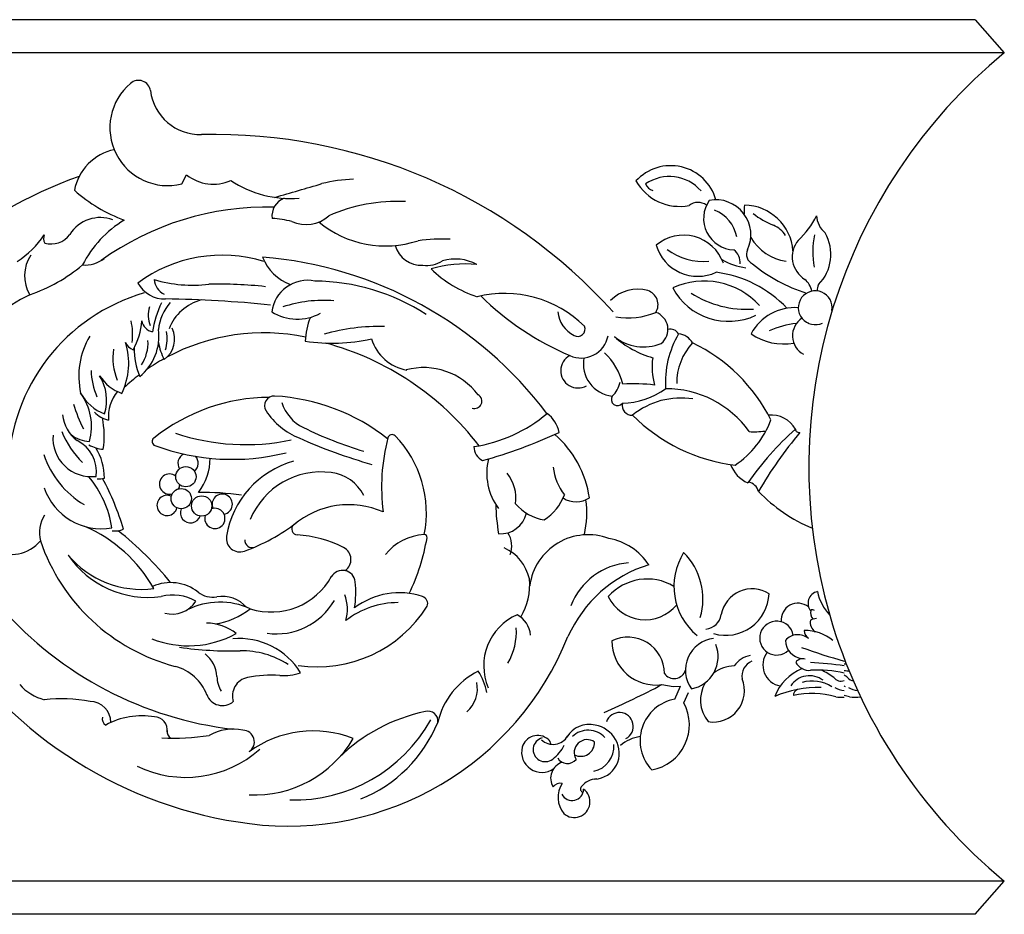
# Model space of a CAD drawing. Units: inches. Extents: x 158.9 to 223.9, y 8.1 to 70.4.
# Drawn here: x 193.4 to 202.3, y 45.1 to 53.3 of the extents above; entities that cross this region are included whole.
import ezdxf

# ---------------------------------------------------------------- set-up
doc = ezdxf.new("R2010")
doc.units = ezdxf.units.IN
doc.header["$MEASUREMENT"] = 0
doc.layers.add('OBJECT', color=7, linetype='Continuous')

msp = doc.modelspace()

# ---------------------------------------------------------------- linework, layer by layer
at = {"layer": 'OBJECT', "color": 7}
for p, q in [((202.0296, 53.25703), (185.36042, 53.25703)), ((202.0296, 53.25703), (202.29306, 52.9558)), ((200.83921, 52.9558), (185.82826, 52.9558)), ((202.29306, 52.9558), (200.83921, 52.9558)), ((194.82295, 51.76508), (194.86732, 51.84731)), ((199.18322, 47.21774), (199.28518, 47.19955)), ((199.28518, 47.19955), (199.35308, 47.20454)), ((199.30052, 47.08542), (199.35308, 47.20454)), ((199.38376, 47.05139), (199.42397, 47.14729)), ((200.83921, 45.43326), (185.82826, 45.43326)), ((202.29306, 45.43326), (200.83921, 45.43326)), ((202.0296, 45.13203), (202.29306, 45.43326)), ((202.0296, 45.13203), (185.5648, 45.13203))]:
    msp.add_line(p, q, dxfattribs=at)
for centre in [(194.86105, 49.10658), (194.8187, 48.90738), (195.00396, 48.8404)]:
    msp.add_circle(centre, 0.09212, dxfattribs=at)
for centre, radius, start, end in [((205.39029, 49.19453), 4.87238, 129.469884, 196.025157), ((194.69723, 52.27647), 0.52661, 130.175671, 283.81197), ((194.42971, 52.59563), 0.11017, 8.856308, 130.958057), ((194.99181, 52.66986), 0.45684, 187.20103, 271.375123), ((195.11967, 47.34332), 4.87123, 41.996012, 91.375123), ((194.3016, 51.62512), 0.45993, 101.448398, 169.711174), ((199.26344, 51.50497), 0.42639, 15.890526, 137.676156), ((195.32907, 47.83203), 4.25241, 109.752083, 149.811129), ((195.1099, 52.15421), 0.39119, 231.676503, 293.887383), ((195.81519, 52.62881), 0.99588, 236.691551, 274.282019), ((196.45035, 50.30913), 1.50152, 92.588703, 103.640524), ((199.3439, 52.01639), 0.45487, 209.548789, 281.041048), ((199.25228, 51.45339), 0.37956, 40.98332, 124.779174), ((194.78807, 52.76319), 1.41304, 228.354238, 249.822653), ((167.36838, 149.26267), 101.63879, 286.1677044, 286.4182334), ((199.12381, 51.79862), 0.09418, 200.820122, 256.180099), ((195.81027, 51.47741), 0.16773, 110.119196, 188.606613), ((196.77785, 50.08928), 1.51778, 87.099281, 114.088782), ((199.51159, 51.46832), 0.12969, 53.508058, 128.413427), ((199.84851, 51.45249), 0.2862, 145.15097, 267.781994), ((199.67354, 51.30335), 0.31836, 334.540711, 100.846297), ((195.59509, 48.97586), 2.57854, 88.539014, 125.694441), ((199.55073, 51.22832), 0.31721, 10.137461, 69.627128), ((200.3747, 51.50503), 0.44565, 171.179055, 181.541913), ((199.92576, 51.12404), 0.44941, 4.243013, 88.907827), ((194.08501, 51.13114), 0.32883, 69.773383, 147.795735), ((194.83107, 50.56355), 1.02176, 121.271944, 152.858249), ((195.59562, 50.56951), 0.88415, 75.14196, 86.83494), ((195.95075, 51.71151), 0.3148, 245.924548, 311.26338), ((196.67363, 52.14834), 0.94639, 230.324786, 288.174228), ((200.4289, 52.00299), 0.65511, 230.570981, 249.206256), ((199.91966, 51.80177), 0.74343, 312.405644, 334.097404), ((200.79828, 51.48415), 0.21, 181.948894, 231.221904), ((200.09328, 51.15523), 0.2569, 33.532028, 66.34928), ((192.876, 51.76605), 0.83821, 302.658539, 326.524724), ((193.6602, 51.26932), 0.09172, 157.979348, 206.724569), ((193.63636, 51.43108), 0.21115, 254.03365, 323.806165), ((197.17427, 49.94644), 1.31884, 86.249546, 98.962518), ((199.37923, 50.91409), 0.38581, 19.964169, 129.920439), ((200.3747, 51.50503), 0.44565, 210.552669, 261.739229), ((200.60613, 51.10226), 0.23862, 140.877779, 238.455006), ((201.22721, 51.1501), 0.67436, 166.795316, 192.06911), ((200.32523, 51.1257), 0.39315, 315.619197, 29.690719), ((196.99545, 51.27003), 0.24247, 195.298704, 273.987135), ((199.50946, 51.31962), 0.3934, 196.182014, 294.954663), ((199.56862, 51.64422), 0.58314, 234.531938, 274.083655), ((199.74186, 51.04582), 0.15394, 358.101332, 51.622285), ((200.04552, 51.12558), 0.09392, 154.171249, 244.629823), ((193.73025, 50.93065), 0.33509, 145.951094, 210.803796), ((193.94581, 51.30267), 0.27405, 264.977377, 308.765232), ((195.19228, 49.82319), 1.29497, 73.121975, 126.408481), ((195.96301, 51.25807), 0.43487, 201.265697, 249.462567), ((195.26828, 47.5193), 3.59272, 36.968889, 85.378682), ((197.04774, 51.29595), 0.27014, 262.462917, 302.174122), ((197.30662, 50.66988), 0.41372, 61.732898, 106.142254), ((200.01394, 51.56511), 0.56444, 239.608733, 263.174703), ((192.94747, 52.19578), 1.51959, 289.009402, 309.881039), ((197.40366, 49.89411), 1.14444, 85.042934, 106.079333), ((197.86038, 51.80214), 1.11895, 226.255384, 251.496076), ((200.94374, 52.1806), 1.4765, 230.535572, 252.39399), ((194.9218, 52.06408), 1.21811, 253.39563, 276.95194), ((194.7319, 50.90688), 0.1585, 183.658069, 244.115819), ((195.96638, 50.5611), 0.32903, 78.589639, 172.753192), ((196.01231, 48.98561), 1.89812, 57.128735, 89.421459), ((199.56707, 50.20517), 0.67856, 42.29952, 114.857435), ((199.53934, 49.89768), 1.07393, 43.428835, 82.719142), ((200.3652, 50.75825), 0.18237, 10.533162, 50.464525), ((194.6697, 51.00206), 0.28145, 209.052399, 271.416083), ((195.15223, 46.91638), 3.93942, 83.733715, 91.207053), ((198.96183, 50.47094), 0.33845, 73.986637, 136.09679), ((199.01514, 50.66936), 0.13306, 327.996311, 72.479956), ((199.79113, 51.09645), 0.57908, 208.418241, 295.137705), ((200.57556, 50.64091), 0.15384, 350.855569, 295.72995), ((200.78343, 50.77693), 0.19198, 157.390887, 174.94158), ((194.22894, 49.15142), 1.78972, 116.069376, 163.516223), ((194.95405, 49.13568), 1.70582, 106.068061, 178.542826), ((194.5207, 39.74237), 10.97943, 84.203301, 89.186124), ((195.10882, 50.29469), 0.43052, 104.589096, 158.815049), ((196.1124, 49.52437), 1.18369, 85.517283, 108.265614), ((197.75282, 49.73338), 1.03762, 45.522098, 103.803273), ((199.35926, 52.59536), 2.59387, 225.398381, 247.042128), ((199.95519, 51.57893), 0.95195, 237.811873, 273.58284), ((194.76584, 50.57161), 0.24739, 162.092256, 202.051297), ((195.48685, 50.27864), 0.94073, 154.389258, 171.246056), ((195.07032, 50.39029), 0.46214, 139.87283, 173.445783), ((200.39365, 50.18569), 0.45637, 86.474084, 151.232463), ((193.85177, 50.39947), 0.52521, 351.742512, 13.547098), ((193.88369, 50.55176), 0.57668, 329.544022, 356.960044), ((194.58519, 50.54693), 0.12824, 191.58636, 257.337795), ((195.87225, 50.98407), 0.44662, 238.662971, 298.217906), ((196.58555, 50.31479), 0.6408, 158.129825, 178.05211), ((198.49687, 50.6233), 0.25889, 184.029243, 244.498983), ((198.87574, 51.20797), 0.65929, 260.27552, 292.494363), ((199.07508, 50.4441), 0.16354, 308.637931, 71.128215), ((200.56102, 50.38632), 0.19184, 123.708021, 241.357848), ((194.153, 50.37836), 0.46275, 308.503075, 8.034484), ((194.53674, 50.35451), 0.22221, 304.664438, 26.898146), ((196.62307, 48.64362), 1.82788, 88.695569, 106.070844), ((198.41926, 50.44668), 0.06633, 239.316553, 24.083756), ((199.25992, 50.36118), 0.08562, 29.540252, 104.404949), ((200.47268, 49.75654), 0.7444, 95.221985, 115.072984), ((200.47268, 49.75654), 0.7444, 86.524721, 86.789609), ((194.60444, 50.0182), 0.71617, 149.36674, 192.388409), ((194.14994, 50.32173), 0.36692, 326.918965, 3.155802), ((194.33233, 50.35554), 0.35801, 344.115843, 11.359063), ((195.56862, 48.54436), 1.86836, 78.300415, 118.081459), ((196.18708, 52.04141), 1.72192, 261.922405, 281.999432), ((196.94176, 50.48517), 0.41685, 197.890757, 259.620618), ((198.45115, 50.43202), 0.2478, 245.273828, 349.358501), ((199.33741, 51.02794), 0.87375, 227.977662, 254.241), ((199.01766, 50.70651), 0.42151, 231.020094, 292.240013), ((200.10284, 49.95823), 0.88806, 149.915962, 183.382316), ((199.32036, 50.24051), 0.16348, 29.697582, 85.073029), ((200.28754, 50.82123), 0.50929, 234.750801, 280.552563), ((194.73732, 50.1865), 0.53945, 171.577002, 202.012787), ((193.70958, 50.13843), 0.63175, 334.187466, 17.190923), ((194.43423, 50.38222), 0.13389, 205.230251, 246.480544), ((195.05036, 50.26703), 0.65888, 178.991156, 202.374083), ((195.07032, 50.39029), 0.46214, 188.044154, 208.223101), ((195.44555, 47.78951), 2.62133, 37.574271, 74.914577), ((199.84536, 49.95934), 0.5271, 136.600939, 180.843241), ((198.78355, 48.91879), 1.55833, 26.819185, 64.175987), ((195.56862, 48.54436), 1.86836, 119.087947, 124.517355), ((198.42102, 50.06872), 0.15656, 118.007576, 299.928754), ((198.76523, 50.13192), 0.29523, 169.572277, 263.692859), ((198.27235, 49.81463), 0.57118, 13.438069, 46.97296), ((199.69253, 50.10379), 0.59825, 172.001444, 196.033956), ((197.01967, 49.47714), 0.62002, 36.938169, 104.889005), ((194.69595, 50.09982), 0.69723, 182.339964, 202.738954), ((193.72297, 49.80168), 0.41805, 342.493227, 32.082747), ((194.41499, 50.24107), 0.40169, 212.75703, 250.106854), ((195.56862, 48.54436), 1.86836, 127.33099, 132.708848), ((198.56464, 50.01577), 0.24436, 313.483364, 348.13871), ((198.80702, 50.47226), 0.69883, 271.492398, 305.851818), ((198.9235, 48.32638), 1.62381, 83.136181, 93.375491), ((199.22156, 48.98106), 0.92479, 35.361053, 90.324549), ((193.49462, 49.56335), 0.50901, 344.50775, 36.281693), ((194.28964, 50.08771), 0.44473, 210.11685, 247.807034), ((194.50327, 49.6546), 0.34604, 139.484175, 185.657691), ((195.62704, 48.12726), 1.69981, 90.307917, 128.490882), ((195.66198, 49.75194), 0.08708, 86.763606, 213.325788), ((195.56368, 48.01356), 1.82823, 51.849479, 86.763606), ((197.48295, 49.79225), 0.06594, 250.733115, 60.68031), ((198.78065, 49.80841), 0.05651, 147.858543, 322.067314), ((199.35696, 49.11724), 0.70363, 81.145033, 128.793147), ((195.25522, 50.19435), 1.47796, 196.823837, 206.29251), ((196.09742, 49.89905), 0.38572, 198.158168, 243.876135), ((198.91016, 49.7529), 0.08744, 166.260431, 273.910411), ((194.09558, 49.71608), 0.35922, 187.635958, 231.781651), ((194.21125, 49.86131), 0.24645, 222.812999, 257.74057), ((193.30911, 49.47574), 0.81029, 351.447246, 11.704724), ((196.13447, 50.06261), 0.65256, 213.325788, 247.838761), ((197.2864, 50.68223), 1.31573, 278.329946, 310.482976), ((197.96597, 49.45008), 0.28991, 11.600243, 52.960991), ((200.03566, 50.78304), 1.58174, 224.944684, 263.23791), ((200.17461, 49.41273), 0.25373, 29.455442, 95.250634), ((197.50788, 52.77514), 3.58905, 243.876135, 253.300889), ((199.35897, 49.93491), 0.87332, 304.16527, 338.995467), ((202.18994, 47.51541), 2.70347, 131.585862, 145.396867), ((200.43079, 49.5429), 0.03566, 188.710245, 280.909893), ((194.00241, 49.45649), 0.34952, 175.443772, 276.904529), ((194.57662, 49.87827), 0.91825, 203.250216, 224.457207), ((193.99567, 49.71601), 0.28882, 231.892092, 267.910836), ((194.59392, 49.42649), 0.03989, 128.490882, 249.753369), ((195.40405, 51.40249), 2.00487, 251.434847, 281.901198), ((197.86541, 53.87192), 4.83625, 245.870073, 254.223129), ((198.42596, 49.01039), 1.78813, 165.475954, 187.206221), ((196.73337, 49.44888), 0.03967, 44.223123, 165.475954), ((196.04626, 48.78015), 0.99848, 348.526667, 44.223123), ((196.30488, 53.72524), 4.64385, 285.622563, 294.762013), ((197.5921, 48.77969), 0.94283, 8.240051, 48.951986), ((200.02086, 50.22844), 0.71361, 266.37508, 277.786448), ((203.38414, 47.03265), 3.84827, 139.968651, 149.739752), ((193.74103, 49.15676), 0.30706, 351.146912, 64.475447), ((194.13426, 49.66507), 0.31075, 240.372609, 265.595165), ((193.60816, 49.09673), 0.51274, 359.592282, 31.931157), ((195.28136, 51.29021), 2.02636, 249.753369, 283.959327), ((197.61963, 49.38032), 0.14262, 179.975301, 243.261669), ((194.35941, 49.56637), 0.82949, 198.234987, 239.317325), ((194.88046, 49.22821), 0.09212, 114.52988, 212.888267), ((194.88046, 49.22821), 0.09212, 308.980422, 43.464966), ((194.57777, 49.27146), 0.50339, 322.365388, 0.262588), ((196.06636, 48.4303), 0.84761, 105.60753, 170.782234), ((198.12959, 49.14058), 0.53675, 166.264025, 216.801895), ((198.6995, 49.25041), 0.50618, 186.391311, 217.564644), ((200.08373, 49.32225), 0.29651, 200.575656, 246.332908), ((193.2632, 48.50365), 0.93548, 8.495992, 40.232043), ((194.06444, 49.32564), 0.23931, 267.43695, 283.644039), ((191.84041, 47.88481), 2.56515, 16.88034, 28.017942), ((194.71284, 49.03959), 0.09212, 52.345711, 285.504861), ((196.0908, 48.45075), 0.69899, 82.56035, 157.497461), ((196.1309, 48.75784), 0.3893, 27.423161, 82.56035), ((197.49758, 48.9098), 0.36023, 352.125156, 39.122931), ((194.094, 49.18308), 0.5494, 198.925468, 279.895793), ((194.71284, 49.03959), 0.09212, 331.863756, 356.298753), ((199.95044, 48.94471), 0.11308, 13.914179, 80.753317), ((194.68991, 48.84569), 0.09212, 64.778657, 346.413133), ((194.99057, 46.02184), 2.94228, 82.658187, 90.275709), ((195.19098, 48.85626), 0.09212, 280.521814, 204.438782), ((197.85941, 49.10718), 0.46899, 303.028495, 339.353714), ((198.40444, 49.09652), 0.21816, 237.225661, 303.604993), ((201.14164, 50.03008), 1.51302, 224.377087, 246.97504), ((193.27495, 48.74087), 0.34154, 162.602448, 320.659857), ((194.90163, 48.7787), 0.09212, 80.653282, 88.990217), ((196.33977, 48.07731), 0.77448, 66.228581, 130.121517), ((199.60925, 48.90278), 1.93512, 181.395518, 189.346816), ((198.18944, 49.15148), 0.44378, 220.980347, 260.347045), ((197.6529, 48.77625), 0.8491, 346.729126, 8.195166), ((193.82114, 48.59699), 0.29124, 146.923045, 194.441488), ((194.90163, 48.7787), 0.09212, 156.605393, 341.520004), ((195.12393, 48.72758), 0.09212, 163.397003, 110.124615), ((197.71847, 48.82768), 0.2399, 265.542522, 347.581432), ((193.41675, 47.44129), 1.32284, 29.39276, 66.525266), ((194.81871, 50.04152), 1.70982, 289.593722, 307.75362), ((195.87443, 48.62949), 0.05237, 130.121517, 266.629586), ((194.21538, 48.82474), 0.21072, 263.481821, 292.210546), ((192.29618, 46.16588), 3.13072, 39.20183, 51.481792), ((195.35091, 48.5464), 0.1228, 170.782234, 289.593722), ((195.80813, 47.50371), 1.07537, 63.183802, 86.629586), ((197.05558, 48.09114), 0.49138, 93.592976, 141.251364), ((197.02572, 48.55639), 0.02517, 350.110841, 93.672461), ((197.58488, 48.47568), 0.23461, 340.951031, 31.231641), ((198.51301, 48.04463), 0.53454, 69.169329, 172.290113), ((195.21522, 49.09614), 1.77096, 198.836205, 255.225154), ((195.46022, 48.52583), 0.06396, 173.210093, 292.940398), ((195.12173, 48.88832), 1.95788, 334.520584, 350.110841), ((198.6072, 48.00524), 0.54746, 33.453872, 79.910842), ((194.51377, 48.88351), 0.87287, 214.073454, 278.129239), ((194.45664, 48.95103), 0.86784, 219.889103, 277.459246), ((196.23815, 48.35442), 0.12215, 304.287713, 63.183802), ((197.5879, 48.09321), 0.40096, 12.301261, 65.85418), ((199.875, 48.11082), 0.58194, 148.129245, 230.225656), ((198.95735, 47.99445), 0.59898, 343.759942, 45.013461), ((199.42241, 47.16551), 1.19648, 107.432878, 155.849842), ((198.92931, 47.71), 0.61605, 94.451664, 158.602559), ((195.63547, 48.50375), 0.6263, 252.319179, 331.156704), ((196.28303, 48.13912), 0.11686, 5.740294, 150.616711), ((196.21458, 48.34653), 0.14809, 258.111731, 258.184715), ((194.72226, 47.74101), 0.40365, 51.802664, 113.977629), ((195.46845, 48.05724), 0.93554, 351.254784, 5.740294), ((197.45, 48.11634), 0.5333, 327.802362, 6.70703), ((199.05059, 47.70641), 0.47071, 59.003401, 138.703677), ((194.73874, 47.5989), 0.4326, 60.561958, 103.575219), ((195.10583, 48.22849), 0.21664, 231.802664, 279.410403), ((195.19044, 47.71794), 0.30087, 42.399509, 99.410403), ((195.93023, 47.90226), 0.39738, 345.011535, 19.32871), ((196.799, 47.38307), 0.6691, 71.634402, 127.34554), ((196.98619, 47.95158), 0.07058, 341.633881, 70.444218), ((199.03141, 48.17924), 0.37171, 205.869349, 320.54791), ((199.76329, 48.05965), 0.39384, 253.833622, 357.692686), ((200.00335, 47.80356), 0.28507, 57.429308, 169.874355), ((200.6203, 47.95603), 0.11011, 103.06308, 219.992304), ((201.0567, 48.16841), 0.47311, 192.837678, 222.387442), ((194.73833, 48.11099), 0.25239, 254.232238, 327.570171), ((195.16908, 47.29871), 0.66808, 65.582615, 116.262357), ((195.68077, 48.29153), 0.61254, 262.207894, 329.587568), ((196.05233, 48.56418), 1.18521, 261.646606, 327.612946), ((196.78308, 47.20675), 0.75583, 89.572217, 128.352585), ((200.4192, 47.80343), 0.15363, 51.36145, 185.472926), ((195.67176, 50.10242), 3.31087, 221.358596, 263.32619), ((195.03019, 48.42962), 0.66737, 278.34022, 308.45874), ((198.07231, 47.3891), 0.50679, 113.630845, 203.369459), ((197.75437, 47.64473), 0.23816, 5.742154, 61.183771), ((199.57104, 47.87578), 0.15328, 274.465169, 351.707698), ((200.60643, 47.86796), 0.07258, 156.870893, 228.072643), ((200.54672, 47.83211), 0.06474, 69.070739, 96.235972), ((205.39029, 49.19453), 4.87238, 196.025157, 230.530116), ((195.04426, 47.33726), 0.4399, 51.500358, 89.369921), ((200.22521, 47.64052), 0.15384, 9.408478, 314.282859), ((200.62854, 47.78196), 0.09847, 168.246592, 237.995525), ((200.58464, 47.72246), 0.09532, 89.121512, 123.421785), ((195.93257, 49.80644), 3.88243, 212.999162, 262.706861), ((194.88399, 48.47602), 0.90536, 248.450383, 298.652388), ((197.30301, 47.69527), 0.55861, 329.494044, 4.045376), ((200.41804, 47.52361), 0.14787, 49.420011, 139.634498), ((200.48032, 47.30729), 0.40279, 50.495891, 90.571104), ((200.56747, 47.70992), 0.09117, 179.918957, 234.271221), ((195.34233, 46.97818), 0.65927, 31.765078, 94.800496), ((195.78744, 48.67242), 2.73916, 262.706861, 338.196463), ((198.87638, 47.31946), 0.32954, 0.061847, 116.538592), ((199.12932, 47.61427), 0.40018, 179.939214, 277.739364), ((199.68769, 47.34902), 0.29013, 96.742218, 215.645473), ((199.39703, 47.47178), 0.29695, 280.653424, 21.870959), ((200.47229, 47.62181), 0.16693, 180.836511, 264.333173), ((195.28576, 51.00479), 3.48119, 262.035468, 271.116955), ((194.8592, 47.27358), 0.28422, 3.750244, 51.646585), ((195.3728, 46.764), 0.76051, 56.863061, 91.444595), ((200.02184, 47.26575), 0.21859, 99.670846, 146.156958), ((200.29244, 47.39453), 0.19184, 142.260931, 259.910758), ((202.1346, 52.12904), 4.87252, 249.808211, 254.582159), ((200.06367, 47.29362), 0.15294, 114.667167, 188.815496), ((200.46097, 47.3771), 0.07546, 70.646352, 145.444637), ((200.52171, 47.4882), 0.14059, 209.065473, 275.158165), ((200.38135, 44.16283), 3.25866, 81.922912, 87.345028), ((200.50635, 44.16283), 3.25866, 83.778211, 84.137242), ((194.6554, 46.97351), 0.42425, 20.968771, 75.225154), ((195.63418, 46.24561), 1.05885, 85.741804, 101.741779), ((195.74887, 47.78589), 0.4857, 265.741804, 288.483317), ((197.82163, 46.71971), 0.69152, 116.236394, 167.134413), ((197.08614, 47.05365), 0.51643, 10.484166, 33.6716), ((199.29464, 47.38104), 0.10779, 214.610216, 342.721287), ((199.84399, 47.07712), 0.3104, 90.684058, 127.837195), ((200.62883, 46.94674), 0.45159, 112.508905, 158.756661), ((200.59429, 46.20434), 1.14541, 77.653475, 92.999723), ((200.45271, 46.91774), 0.46667, 51.409838, 67.589031), ((200.71929, 46.20434), 1.14541, 81.649244, 83.990574), ((200.57771, 46.91774), 0.46667, 51.409838, 55.919453), ((193.69335, 47.52547), 0.46005, 221.988943, 255.102134), ((195.39281, 47.29217), 0.25, 180, 212.534472), ((195.45332, 47.11578), 0.17008, 101.741779, 197.846837), ((197.24109, 47.17791), 0.26729, 309.380502, 13.065476), ((195.66483, 53.88359), 7.53741, 293.400194, 297.826097), ((199.84399, 47.07712), 0.3104, 149.273947, 218.907348), ((199.64878, 47.16306), 0.28468, 260.634747, 22.10439), ((200.52418, 47.09574), 0.20325, 52.598242, 146.891143), ((200.55037, 46.92546), 0.32487, 57.171502, 106.611835), ((200.81202, 47.33799), 0.08794, 219.119923, 288.011289), ((200.93702, 47.33799), 0.08794, 219.119923, 260.293435), ((195.19339, 47.17969), 0.1519, 199.540437, 310.191931), ((200.61141, 46.16323), 1.0295, 89.046626, 113.074135), ((200.43388, 47.12094), 0.05633, 110.764143, 182.924706), ((200.54873, 46.43299), 0.70612, 72.379403, 104.023318), ((200.85412, 47.3519), 0.18803, 237.448053, 265.450779), ((200.67537, 46.92546), 0.32487, 57.171502, 59.714419), ((200.97912, 47.3519), 0.18803, 237.448053, 264.417898), ((193.72966, 45.6355), 1.45362, 79.653755, 96.104795), ((193.9883, 46.874), 0.1915, 0.11223, 89.272142), ((199.36759, 46.70866), 0.38269, 100.094159, 224.020169), ((199.01376, 46.85444), 0.41916, 280.81393, 28.026503), ((200.81261, 47.68678), 0.58296, 265.066931, 272.615563), ((200.67373, 46.43299), 0.70612, 72.379403, 76.44624), ((200.93761, 47.68678), 0.58296, 265.066931, 274.981577), ((197.34638, 45.44605), 1.55801, 101.509088, 134.620633), ((197.0623, 46.89021), 0.08676, 349.01971, 107.976718), ((198.79816, 46.83885), 0.12557, 298.061082, 160.961808), ((194.16402, 46.9056), 0.06319, 163.220555, 240.004538), ((194.46313, 46.24385), 0.69126, 80.581168, 118.581579), ((194.57242, 46.80706), 0.1188, 351.205351, 88.150432), ((195.84375, 47.59258), 1.42249, 268.479034, 330.740061), ((195.97837, 47.3514), 1.26294, 291.887054, 337.774046), ((198.52351, 46.62195), 0.23485, 76.704128, 149.286883), ((194.75228, 46.78889), 0.06245, 168.466067, 244.134255), ((195.28698, 46.38868), 0.4253, 77.6624, 120.300623), ((195.37665, 46.69789), 0.10628, 303.077382, 89.345319), ((196.01995, 45.79325), 1.00386, 68.951378, 125.664709), ((198.51361, 46.59928), 0.2049, 42.265454, 134.157909), ((198.53459, 46.59651), 0.2576, 28.360462, 80.40769), ((194.75135, 48.95223), 2.21969, 267.18848, 278.316376), ((195.48462, 47.25263), 1.03711, 267.238552, 329.748312), ((198.05592, 46.60941), 0.1466, 50.25735, 164.110962), ((198.12319, 46.62766), 0.10922, 104.042205, 308.783195), ((198.19526, 46.82854), 0.15319, 226.433233, 330.071903), ((198.11081, 46.66999), 0.06502, 5.862797, 53.320985), ((198.50472, 46.60083), 0.11776, 54.606994, 211.992563), ((198.44554, 46.69432), 0.12741, 243.540388, 1.125076), ((198.56193, 46.5947), 0.23485, 272.780099, 31.917911), ((199.03387, 46.40224), 0.34689, 97.811076, 131.048303), ((194.86027, 47.3845), 1.00853, 243.971539, 311.720951), ((198.09333, 46.60499), 0.18389, 165.979491, 305.810503), ((197.9715, 46.83487), 0.36594, 306.975625, 332.913783), ((198.51898, 46.65499), 0.22792, 281.879995, 4.471389), ((198.32205, 46.3691), 0.14899, 106.156466, 212.829412), ((198.32611, 46.60405), 0.1025, 209.649219, 320.199304), ((198.26012, 46.24647), 0.07586, 76.738242, 146.51613), ((198.47039, 46.19389), 0.2306, 146.756794, 219.741044), ((198.59866, 46.1737), 0.18814, 92.232112, 141.610685), ((198.36833, 46.26998), 0.10453, 207.46855, 358.989807), ((198.38741, 46.15369), 0.14282, 228.658614, 53.256992), ((198.47644, 46.27014), 0.03246, 141.070265, 255.097925)]:
    msp.add_arc(centre, radius, start, end, dxfattribs=at)

doc.saveas('drawing.dxf')
